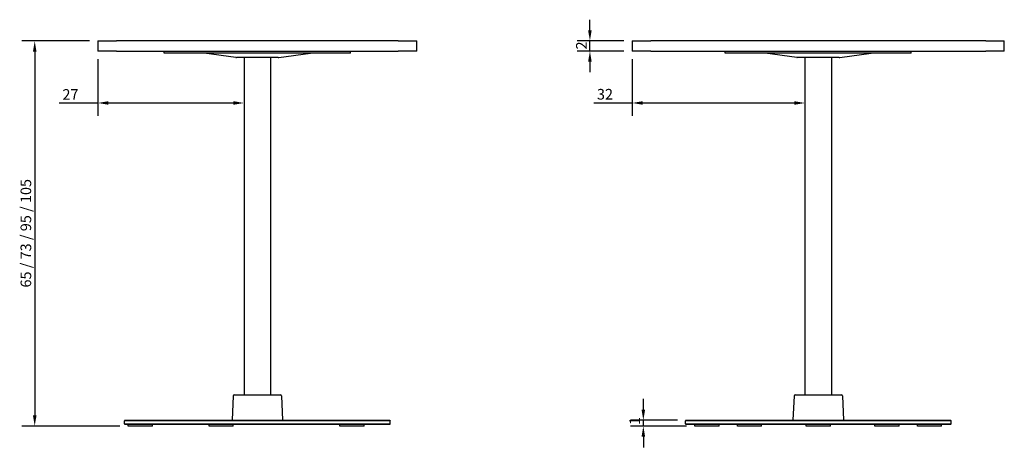
# Model space of a CAD drawing. Units: millimetres. Extents: x 212 to 2296, y 80 to 2866.
# Drawn here: x 241 to 2093, y 2061 to 2866 of the extents above; entities that cross this region are included whole.
import ezdxf

# ---------------------------------------------------------------- set-up
doc = ezdxf.new("R2010")
doc.units = ezdxf.units.MM
doc.header["$LTSCALE"] = 8
doc.layers.add('Dimension (ISO)', color=7, linetype='Continuous', lineweight=25)
doc.layers.add('Visible (ISO)', color=7, linetype='Continuous', lineweight=25)
doc.styles.add('FF2017 Note Text (ISO)', font='arial.ttf')
doc.dimstyles.new('Default (ISO)', dxfattribs={"dimscale": 8, "dimtxt": 2.5, "dimasz": 2.5, "dimexe": 3, "dimexo": 2, "dimgap": 0.75, "dimtad": 1, "dimdec": 1, "dimlfac": 0.1, "dimrnd": 1e-08, "dimtxsty": 'FF2017 Note Text (ISO)', "dimcen": 0.09, "dimdle": 10, "dimclrd": 256, "dimclre": 256, "dimclrt": 256, "dimadec": 1, "dimazin": 2, "dimtfac": 0.6, "dimtdec": 1, "dimtmove": 0, "dimatfit": 3, "dimfxl": 1, "dimtolj": 1, "dimlwd": -1, "dimlwe": -1, "dimarcsym": 0})

# ---------------------------------------------------------------- blocks, each defined once
blk = doc.blocks.new('*D8')
at = {"layer": 'Defpoints', "color": 0, "transparency": 16777216}
for p in [(388.3, 2826.1), (269, 2101.2), (445, 2101.2)]:
    blk.add_point(p, dxfattribs=at)
at = {"layer": 'Dimension (ISO)', "transparency": 16777216}
for p, q in [((372.3, 2826.1), (245, 2826.1)), ((269, 2806.1), (269, 2121.2)), ((429, 2101.2), (245, 2101.2))]:
    blk.add_line(p, q, dxfattribs=at)
for points in [[(265.7, 2806.1), (272.4, 2806.1), (269, 2826.1)], [(265.7, 2121.2), (272.4, 2121.2), (269, 2101.2)]]:
    blk.add_solid(points, dxfattribs=at)
at = {"layer": 'Dimension (ISO)', "transparency": 16777216, "insert": (242.4, 2355.9), "char_height": 20, "attachment_point": 1, "rotation": 90, "style": 'FF2017 Note Text (ISO)'}
blk.add_mtext('\\A1; \\fArial|b0|i0;{\\H19.9200;65 / 73 / 95 / 105}', dxfattribs=at)
blk = doc.blocks.new('*D9')
at = {"layer": 'Defpoints', "color": 0, "transparency": 16777216}
for p in [(387.8, 2807.6), (387.8, 2709.3), (662.8, 2718.8)]:
    blk.add_point(p, dxfattribs=at)
at = {"layer": 'Dimension (ISO)', "transparency": 16777216}
for p, q in [((387.8, 2791.6), (387.8, 2685.3)), ((387.8, 2709.3), (315.1, 2709.3)), ((642.8, 2709.3), (407.8, 2709.3))]:
    blk.add_line(p, q, dxfattribs=at)
for points in [[(407.8, 2712.7), (407.8, 2706), (387.8, 2709.3)], [(642.8, 2712.7), (642.8, 2706), (662.8, 2709.3)]]:
    blk.add_solid(points, dxfattribs=at)
at = {"layer": 'Dimension (ISO)', "transparency": 16777216, "insert": (321.1, 2735.4), "char_height": 20, "attachment_point": 1, "style": 'FF2017 Note Text (ISO)'}
blk.add_mtext('\\A1;27', dxfattribs=at)
blk = doc.blocks.new('*D10')
at = {"layer": 'Defpoints', "color": 0, "transparency": 16777216}
for p in [(1392.9, 2807.6), (1392.9, 2709.3), (1717.9, 2709.3)]:
    blk.add_point(p, dxfattribs=at)
at = {"layer": 'Dimension (ISO)', "transparency": 16777216}
for p, q in [((1392.9, 2791.6), (1392.9, 2685.3)), ((1392.9, 2709.3), (1320.6, 2709.3)), ((1697.9, 2709.3), (1412.9, 2709.3))]:
    blk.add_line(p, q, dxfattribs=at)
for points in [[(1412.9, 2712.7), (1412.9, 2706), (1392.9, 2709.3)], [(1697.9, 2712.7), (1697.9, 2706), (1717.9, 2709.3)]]:
    blk.add_solid(points, dxfattribs=at)
at = {"layer": 'Dimension (ISO)', "transparency": 16777216, "insert": (1326.6, 2735.8), "char_height": 20, "attachment_point": 1, "style": 'FF2017 Note Text (ISO)'}
blk.add_mtext('\\A1;32', dxfattribs=at)
blk = doc.blocks.new('*D11')
at = {"layer": 'Defpoints', "color": 0, "transparency": 16777216}
for p in [(1313.4, 2826.1), (1393.4, 2826.1), (1393.4, 2807.1)]:
    blk.add_point(p, dxfattribs=at)
at = {"layer": 'Dimension (ISO)', "transparency": 16777216}
for p, q in [((1313.4, 2846.1), (1313.4, 2866.1)), ((1377.4, 2826.1), (1289.4, 2826.1)), ((1313.4, 2807.1), (1313.4, 2826.1)), ((1377.4, 2807.1), (1289.4, 2807.1)), ((1313.4, 2787.1), (1313.4, 2767.1))]:
    blk.add_line(p, q, dxfattribs=at)
for points in [[(1310, 2846.1), (1316.7, 2846.1), (1313.4, 2826.1)], [(1310, 2787.1), (1316.7, 2787.1), (1313.4, 2807.1)]]:
    blk.add_solid(points, dxfattribs=at)
at = {"layer": 'Dimension (ISO)', "transparency": 16777216, "insert": (1287.3, 2810), "char_height": 20, "attachment_point": 1, "rotation": 90, "style": 'FF2017 Note Text (ISO)'}
blk.add_mtext('\\A1;2', dxfattribs=at)
blk = doc.blocks.new('*D12')
at = {"layer": 'Defpoints', "color": 0, "transparency": 16777216}
for p in [(1413.9, 2112.2), (1493.9, 2112.2), (1510.9, 2101.2)]:
    blk.add_point(p, dxfattribs=at)
at = {"layer": 'Dimension (ISO)', "transparency": 16777216}
for p, q in [((1413.9, 2132.2), (1413.9, 2152.2)), ((1477.9, 2112.2), (1389.9, 2112.2)), ((1413.9, 2101.2), (1413.9, 2112.2)), ((1494.9, 2101.2), (1389.9, 2101.2)), ((1413.9, 2081.2), (1413.9, 2061.2))]:
    blk.add_line(p, q, dxfattribs=at)
for points in [[(1410.5, 2132.2), (1417.2, 2132.2), (1413.9, 2112.2)], [(1410.5, 2081.2), (1417.2, 2081.2), (1413.9, 2101.2)]]:
    blk.add_solid(points, dxfattribs=at)
at = {"layer": 'Dimension (ISO)', "transparency": 16777216, "insert": (1387.8, 2103.1), "char_height": 20, "attachment_point": 1, "rotation": 90, "style": 'FF2017 Note Text (ISO)'}
blk.add_mtext('\\A1;1', dxfattribs=at)

msp = doc.modelspace()

# ---------------------------------------------------------------- linework, layer by layer
at = {"layer": 'Visible (ISO)'}
for p, q in [((387.78, 2825.63), (387.78, 2807.63)), ((388.28, 2826.13), (422.78, 2826.13)), ((952.78, 2826.13), (422.78, 2826.13)), ((952.78, 2826.13), (987.28, 2826.13)), ((987.78, 2807.63), (987.78, 2825.63)), ((1392.88, 2825.63), (1392.88, 2807.63)), ((1393.38, 2826.13), (1427.88, 2826.13)), ((2057.88, 2826.13), (1427.88, 2826.13)), ((2057.88, 2826.13), (2092.38, 2826.13)), ((2092.88, 2807.63), (2092.88, 2825.63)), ((422.78, 2807.13), (388.28, 2807.13)), ((422.78, 2807.13), (952.78, 2807.13)), ((512.78, 2803.13), (512.78, 2807.13)), ((862.78, 2803.13), (512.78, 2803.13)), ((647.25, 2795.2), (588.04, 2803.09)), ((728.3, 2795.2), (787.51, 2803.09)), ((862.78, 2803.13), (862.78, 2807.13)), ((987.28, 2807.13), (952.78, 2807.13)), ((1427.88, 2807.13), (1393.38, 2807.13)), ((1427.88, 2807.13), (2057.88, 2807.13)), ((1567.88, 2803.13), (1567.88, 2807.13)), ((1917.88, 2803.13), (1567.88, 2803.13)), ((1702.35, 2795.2), (1643.14, 2803.09)), ((1783.4, 2795.2), (1842.61, 2803.09)), ((1917.88, 2803.13), (1917.88, 2807.13)), ((2092.38, 2807.13), (2057.88, 2807.13)), ((727.24, 2795.13), (648.31, 2795.13)), ((662.78, 2795.13), (662.78, 2160.24)), ((712.78, 2795.13), (712.78, 2160.24)), ((1782.34, 2795.13), (1703.41, 2795.13)), ((1717.88, 2795.13), (1717.88, 2160.24)), ((1767.88, 2795.13), (1767.88, 2160.24)), ((642.19, 2158.32), (640.18, 2112.24)), ((644.19, 2160.24), (731.36, 2160.24)), ((733.36, 2158.32), (735.37, 2112.24)), ((1697.29, 2158.32), (1695.28, 2112.24)), ((1699.29, 2160.24), (1786.46, 2160.24)), ((1788.46, 2158.32), (1790.47, 2112.24)), ((438.78, 2112.24), (437.78, 2111.24)), ((438.78, 2112.24), (936.78, 2112.24)), ((936.78, 2112.24), (937.78, 2111.24)), ((1493.88, 2112.24), (1492.88, 2111.24)), ((1493.88, 2112.24), (1991.88, 2112.24)), ((1991.88, 2112.24), (1992.88, 2111.24)), ((937.78, 2111.24), (437.78, 2111.24)), ((437.78, 2105.24), (437.78, 2111.24)), ((437.78, 2105.24), (937.78, 2105.24)), ((438.78, 2104.24), (437.78, 2105.24)), ((936.78, 2104.24), (438.78, 2104.24)), ((445.03, 2101.24), (445.03, 2104.24)), ((490.53, 2101.24), (445.03, 2101.24)), ((490.53, 2101.24), (490.53, 2104.24)), ((597.04, 2101.24), (597.04, 2104.24)), ((642.54, 2101.24), (597.04, 2101.24)), ((642.54, 2101.24), (642.54, 2104.24)), ((644.06, 2104.02), (644.06, 2104.24)), ((655.4, 2104.02), (644.06, 2104.02)), ((655.4, 2104.02), (655.4, 2104.24)), ((658.59, 2104.02), (658.59, 2104.24)), ((669.93, 2104.02), (658.59, 2104.02)), ((669.93, 2104.02), (669.93, 2104.24)), ((682.11, 2104.02), (682.11, 2104.24)), ((693.45, 2104.02), (682.11, 2104.02)), ((693.45, 2104.02), (693.45, 2104.24)), ((705.62, 2104.02), (705.62, 2104.24)), ((716.96, 2104.02), (705.62, 2104.02)), ((716.96, 2104.02), (716.96, 2104.24)), ((720.15, 2104.02), (720.15, 2104.24)), ((731.49, 2104.02), (720.15, 2104.02)), ((731.49, 2104.02), (731.49, 2104.24)), ((843.01, 2101.24), (843.01, 2104.24)), ((888.51, 2101.24), (843.01, 2101.24)), ((888.51, 2101.24), (888.51, 2104.24)), ((936.78, 2104.24), (937.78, 2105.24)), ((937.78, 2105.24), (937.78, 2111.24)), ((1992.88, 2111.24), (1492.88, 2111.24)), ((1492.88, 2105.24), (1492.88, 2111.24)), ((1492.88, 2105.24), (1992.88, 2105.24)), ((1493.88, 2104.24), (1492.88, 2105.24)), ((1991.88, 2104.24), (1493.88, 2104.24)), ((1510.89, 2101.24), (1510.89, 2104.24)), ((1556.39, 2101.24), (1510.89, 2101.24)), ((1556.39, 2101.24), (1556.39, 2104.24)), ((1590.81, 2101.24), (1590.81, 2104.24)), ((1636.31, 2101.24), (1590.81, 2101.24)), ((1636.31, 2101.24), (1636.31, 2104.24)), ((1704.84, 2104.02), (1704.84, 2104.24)), ((1716.18, 2104.02), (1704.84, 2104.02)), ((1716.18, 2104.02), (1716.18, 2104.24)), ((1720.13, 2101.24), (1720.13, 2104.24)), ((1765.63, 2101.24), (1720.13, 2101.24)), ((1765.63, 2101.24), (1765.63, 2104.24)), ((1777.21, 2104.02), (1777.21, 2104.24)), ((1788.55, 2104.02), (1777.21, 2104.02)), ((1788.55, 2104.02), (1788.55, 2104.24)), ((1849.44, 2101.24), (1849.44, 2104.24)), ((1894.94, 2101.24), (1849.44, 2101.24)), ((1894.94, 2101.24), (1894.94, 2104.24)), ((1929.36, 2101.24), (1929.36, 2104.24)), ((1974.86, 2101.24), (1929.36, 2101.24)), ((1974.86, 2101.24), (1974.86, 2104.24)), ((1991.88, 2104.24), (1992.88, 2105.24)), ((1992.88, 2105.24), (1992.88, 2111.24))]:
    msp.add_line(p, q, dxfattribs=at)
for centre, radius, start, end in [((388.28, 2825.63), 0.5, 90, 180), ((987.28, 2825.63), 0.5, 0, 90), ((1393.38, 2825.63), 0.5, 90, 180), ((2092.38, 2825.63), 0.5, 0, 90), ((388.28, 2807.63), 0.5, 180, 270), ((587.51, 2799.13), 4, 82.40536, 90), ((788.04, 2799.13), 4, 90, 97.59464), ((987.28, 2807.63), 0.5, 270, 0), ((1393.38, 2807.63), 0.5, 180, 270), ((1642.61, 2799.13), 4, 82.40536, 90), ((1843.14, 2799.13), 4, 90, 97.59464), ((2092.38, 2807.63), 0.5, 270, 0), ((648.31, 2803.13), 8, 262.40536, 270), ((727.24, 2803.13), 8, 270, 277.59464), ((1703.41, 2803.13), 8, 262.40536, 270), ((1782.34, 2803.13), 8, 270, 277.59464), ((644.19, 2158.24), 2, 90, 177.5), ((731.36, 2158.24), 2, 2.5, 90), ((1699.29, 2158.24), 2, 90, 177.5), ((1786.46, 2158.24), 2, 2.5, 90)]:
    msp.add_arc(centre, radius, start, end, dxfattribs=at)

# ---------------------------------------------------------------- dimensions: what is measured, and where the dimension line sits
at = {"layer": 'Dimension (ISO)'}
for base, p1, p2, angle, override, picture, middle in [((1313.38, 2826.13), (1393.38, 2807.13), (1393.38, 2826.13), 270, {"dimgap": 0.75, "dimdec": 0, "dimlfac": 0.1, "dimtol": 0, "dimlim": 0, "dimtp": 0, "dimtm": 0, "dimtdec": 1, "dimtofl": 1, "dimatfit": 1}, '*D11', (1313.38, 2816.63)), ((387.7751353, 2709.31712017), (662.7751353, 2718.79614616), (387.7751353, 2807.62744519), 180, {"dimgap": 0.75, "dimdec": 0, "dimlfac": 0.1, "dimse1": 1, "dimtol": 0, "dimlim": 0, "dimtp": 0, "dimtm": 0, "dimtdec": 1, "dimtofl": 0, "dimatfit": 2}, '*D9', (335.5541256, 2709.31712017)), ((1392.87504521, 2709.31712017), (1717.87504521, 2709.31712017), (1392.87504521, 2807.62744519), 180, {"dimgap": 0.75, "dimdec": 0, "dimlfac": 0.1, "dimse1": 1, "dimtol": 0, "dimlim": 0, "dimtp": 0, "dimtm": 0, "dimtdec": 1, "dimtofl": 0, "dimatfit": 2}, '*D10', (1340.83138885, 2709.31712017)), ((1413.88, 2112.24), (1510.89, 2101.24), (1493.88, 2112.24), 270, {"dimgap": 0.75, "dimdec": 0, "dimlfac": 0.1, "dimtol": 0, "dimlim": 0, "dimtp": 0, "dimtm": 0, "dimtdec": 1, "dimtofl": 1, "dimatfit": 1}, '*D12', (1413.88, 2106.74))]:
    dim = msp.add_linear_dim(base=base, p1=p1, p2=p2, angle=angle, dimstyle='Default (ISO)', override=override, dxfattribs=at)
    dim.commit()
    dim.dimension.update_dxf_attribs({"geometry": picture, "text_midpoint": middle, "dimtype": 160})
dim = msp.add_linear_dim(base=(269.03, 2101.24), p1=(388.28, 2826.13), p2=(445.03, 2101.24), angle=90, text=' \\fArial|b0|i0;{\\H19.9200;65 / 73 / 95 / 105}', dimstyle='Default (ISO)', override={"dimgap": 0.75, "dimdec": 1, "dimlfac": 0.1, "dimtol": 0, "dimlim": 0, "dimtp": 0, "dimtm": 0, "dimtdec": 1, "dimtofl": 0, "dimatfit": 1}, dxfattribs=at)
dim.commit()
dim.dimension.update_dxf_attribs({"geometry": '*D8', "text_midpoint": (269.03, 2463.68), "dimtype": 160})

doc.saveas('drawing.dxf')
